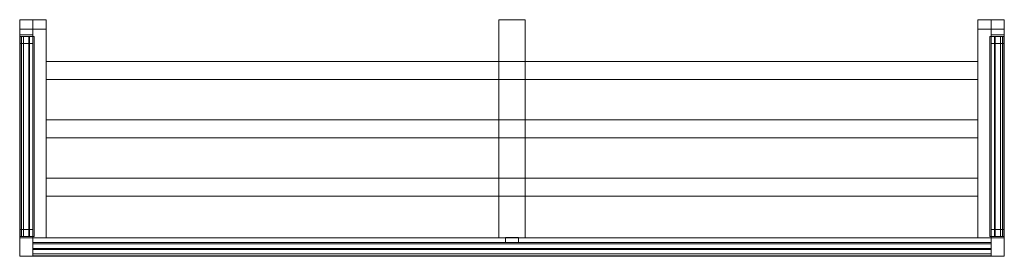
# Model space of a CAD drawing. Units: millimetres. Extents: x 0 to 1870, y -450 to 0.
import ezdxf

# ---------------------------------------------------------------- set-up
doc = ezdxf.new("R2010")
doc.units = ezdxf.units.MM
doc.header["$LTSCALE"] = 5.08
doc.layers.add('ｴｱｺﾝ室外機置場006', color=7, linetype='Continuous')

# ---------------------------------------------------------------- blocks, each defined once
blk = doc.blocks.new('___Y室外機置場006_dxf')
at = {"color": 253, "linetype": 'Continuous', "lineweight": 15}
for points in [[(50, -18), (0, -18), (0, 0), (50, 0)], [(0, -18, 600), (50, -18, 600), (50, 0, 600), (0, 0, 600)], [(50, 0), (0, 0), (0, 0, 600), (50, 0, 600)], [(0, 0), (0, -18), (0, -18, 600), (0, 0, 600)], [(50, -415), (25, -415), (25, 0), (50, 0)], [(25, -415, 65), (50, -415, 65), (50, 0, 65), (25, 0, 65)], [(50, 0), (25, 0), (25, 0, 65), (50, 0, 65)], [(25, 0), (25, -415), (25, -415, 65), (25, 0, 65)], [(50, -18), (50, 0), (50, 0, 600), (50, -18, 600)], [(50, -415), (50, 0), (50, 0, 65), (50, -415, 65)], [(960, -415), (910, -415), (910, 0), (960, 0)], [(910, -415, 64), (960, -415, 64), (960, 0, 64), (910, 0, 64)], [(960, 0), (910, 0), (910, 0, 64), (960, 0, 64)], [(910, 0), (910, -415), (910, -415, 64), (910, 0, 64)], [(960, -415), (960, 0), (960, 0, 64), (960, -415, 64)], [(1820, -18), (1820, 0), (1870, 0), (1870, -18)], [(1870, -18, 600), (1870, 0, 600), (1820, 0, 600), (1820, -18, 600)], [(1820, -18), (1820, -18, 600), (1820, 0, 600), (1820, 0)], [(1820, 0), (1820, 0, 600), (1870, 0, 600), (1870, 0)], [(1820, -415), (1820, 0), (1845, 0), (1845, -415)], [(1845, -415, 65), (1845, 0, 65), (1820, 0, 65), (1820, -415, 65)], [(1820, -415), (1820, -415, 65), (1820, 0, 65), (1820, 0)], [(1820, 0), (1820, 0, 65), (1845, 0, 65), (1845, 0)], [(1845, 0), (1845, 0, 65), (1845, -415, 65), (1845, -415)], [(1870, 0), (1870, 0, 600), (1870, -18, 600), (1870, -18)], [(0, -18), (50, -18), (50, -18, 600), (0, -18, 600)], [(25, -29, 40), (0, -29, 40), (0, -18, 40), (25, -18, 40)], [(0, -29, 600), (25, -29, 600), (25, -18, 600), (0, -18, 600)], [(25, -18, 40), (0, -18, 40), (0, -18, 600), (25, -18, 600)], [(0, -18, 40), (0, -29, 40), (0, -29, 600), (0, -18, 600)], [(25, -415), (0, -415), (0, -18), (25, -18)], [(0, -415, 40), (25, -415, 40), (25, -18, 40), (0, -18, 40)], [(25, -18), (0, -18), (0, -18, 40), (25, -18, 40)], [(0, -18), (0, -415), (0, -415, 40), (0, -18, 40)], [(25, -29, 40), (25, -18, 40), (25, -18, 600), (25, -29, 600)], [(25, -415), (25, -18), (25, -18, 40), (25, -415, 40)], [(1870, -18), (1870, -18, 600), (1820, -18, 600), (1820, -18)], [(1845, -29, 40), (1845, -18, 40), (1870, -18, 40), (1870, -29, 40)], [(1870, -29, 600), (1870, -18, 600), (1845, -18, 600), (1845, -29, 600)], [(1845, -29, 40), (1845, -29, 600), (1845, -18, 600), (1845, -18, 40)], [(1845, -18, 40), (1845, -18, 600), (1870, -18, 600), (1870, -18, 40)], [(1845, -415), (1845, -18), (1870, -18), (1870, -415)], [(1870, -415, 40), (1870, -18, 40), (1845, -18, 40), (1845, -415, 40)], [(1845, -415), (1845, -415, 40), (1845, -18, 40), (1845, -18)], [(1845, -18), (1845, -18, 40), (1870, -18, 40), (1870, -18)], [(1870, -18, 40), (1870, -18, 600), (1870, -29, 600), (1870, -29, 40)], [(1870, -18), (1870, -18, 40), (1870, -415, 40), (1870, -415)], [(0, -29, 40), (25, -29, 40), (25, -29, 600), (0, -29, 600)], [(25, -32, 40), (0, -32, 40), (0, -29, 40), (25, -29, 40)], [(0, -32, 600), (25, -32, 600), (25, -29, 600), (0, -29, 600)], [(25, -29, 40), (0, -29, 40), (0, -29, 600), (25, -29, 600)], [(0, -29, 40), (0, -32, 40), (0, -32, 600), (0, -29, 600)], [(0, -32, 40), (25, -32, 40), (25, -32, 600), (0, -32, 600)], [(25, -415, 580), (0, -415, 580), (0, -32, 580), (25, -32, 580)], [(0, -415, 600), (25, -415, 600), (25, -32, 600), (0, -32, 600)], [(25, -32, 580), (0, -32, 580), (0, -32, 600), (25, -32, 600)], [(0, -32, 580), (0, -415, 580), (0, -415, 600), (0, -32, 600)], [(25, -45, 40), (0, -45, 40), (0, -32, 40), (25, -32, 40)], [(0, -45, 580), (25, -45, 580), (25, -32, 580), (0, -32, 580)], [(25, -32, 40), (0, -32, 40), (0, -32, 580), (25, -32, 580)], [(0, -32, 40), (0, -45, 40), (0, -45, 580), (0, -32, 580)], [(27.5, -412, 40), (2.5, -412, 40), (2.5, -32, 40), (27.5, -32, 40)], [(2.5, -412, 52), (27.5, -412, 52), (27.5, -32, 52), (2.5, -32, 52)], [(27.5, -32, 40), (2.5, -32, 40), (2.5, -32, 52), (27.5, -32, 52)], [(2.5, -32, 40), (2.5, -412, 40), (2.5, -412, 52), (2.5, -32, 52)], [(3.5, -412, 567), (2.5, -412, 567), (2.5, -32, 567), (3.5, -32, 567)], [(2.5, -412, 580), (3.5, -412, 580), (3.5, -32, 580), (2.5, -32, 580)], [(3.5, -32, 567), (2.5, -32, 567), (2.5, -32, 580), (3.5, -32, 580)], [(2.5, -32, 567), (2.5, -412, 567), (2.5, -412, 580), (2.5, -32, 580)], [(3.5, -412, 567), (3.5, -32, 567), (3.5, -32, 580), (3.5, -412, 580)], [(17.5, -412, 174.5), (7.5, -412, 174.5), (7.5, -32, 174.5), (17.5, -32, 174.5)], [(7.5, -412, 199.5), (17.5, -412, 199.5), (17.5, -32, 199.5), (7.5, -32, 199.5)], [(17.5, -32, 174.5), (7.5, -32, 174.5), (7.5, -32, 199.5), (17.5, -32, 199.5)], [(7.5, -32, 174.5), (7.5, -412, 174.5), (7.5, -412, 199.5), (7.5, -32, 199.5)], [(17.5, -412, 307.5), (7.5, -412, 307.5), (7.5, -32, 307.5), (17.5, -32, 307.5)], [(7.5, -412, 332.5), (17.5, -412, 332.5), (17.5, -32, 332.5), (7.5, -32, 332.5)], [(17.5, -32, 307.5), (7.5, -32, 307.5), (7.5, -32, 332.5), (17.5, -32, 332.5)], [(7.5, -32, 307.5), (7.5, -412, 307.5), (7.5, -412, 332.5), (7.5, -32, 332.5)], [(17.5, -412, 440.5), (7.5, -412, 440.5), (7.5, -32, 440.5), (17.5, -32, 440.5)], [(7.5, -412, 465.5), (17.5, -412, 465.5), (17.5, -32, 465.5), (7.5, -32, 465.5)], [(17.5, -32, 440.5), (7.5, -32, 440.5), (7.5, -32, 465.5), (17.5, -32, 465.5)], [(7.5, -32, 440.5), (7.5, -412, 440.5), (7.5, -412, 465.5), (7.5, -32, 465.5)], [(18.5, -412, 52), (17.5, -412, 52), (17.5, -32, 52), (18.5, -32, 52)], [(17.5, -412, 65), (18.5, -412, 65), (18.5, -32, 65), (17.5, -32, 65)], [(18.5, -32, 52), (17.5, -32, 52), (17.5, -32, 65), (18.5, -32, 65)], [(17.5, -32, 52), (17.5, -412, 52), (17.5, -412, 65), (17.5, -32, 65)], [(17.5, -412, 174.5), (17.5, -32, 174.5), (17.5, -32, 199.5), (17.5, -412, 199.5)], [(17.5, -412, 307.5), (17.5, -32, 307.5), (17.5, -32, 332.5), (17.5, -412, 332.5)], [(17.5, -412, 440.5), (17.5, -32, 440.5), (17.5, -32, 465.5), (17.5, -412, 465.5)], [(18.5, -412, 52), (18.5, -32, 52), (18.5, -32, 65), (18.5, -412, 65)], [(25, -32, 40), (25, -29, 40), (25, -29, 600), (25, -32, 600)], [(25, -415, 580), (25, -32, 580), (25, -32, 600), (25, -415, 600)], [(25, -45, 40), (25, -32, 40), (25, -32, 580), (25, -45, 580)], [(27.5, -412, 40), (27.5, -32, 40), (27.5, -32, 52), (27.5, -412, 52)], [(1842.5, -412, 40), (1842.5, -32, 40), (1867.5, -32, 40), (1867.5, -412, 40)], [(1867.5, -412, 52), (1867.5, -32, 52), (1842.5, -32, 52), (1842.5, -412, 52)], [(1842.5, -412, 40), (1842.5, -412, 52), (1842.5, -32, 52), (1842.5, -32, 40)], [(1842.5, -32, 40), (1842.5, -32, 52), (1867.5, -32, 52), (1867.5, -32, 40)], [(1870, -29, 40), (1870, -29, 600), (1845, -29, 600), (1845, -29, 40)], [(1845, -32, 40), (1845, -29, 40), (1870, -29, 40), (1870, -32, 40)], [(1870, -32, 600), (1870, -29, 600), (1845, -29, 600), (1845, -32, 600)], [(1845, -32, 40), (1845, -32, 600), (1845, -29, 600), (1845, -29, 40)], [(1845, -29, 40), (1845, -29, 600), (1870, -29, 600), (1870, -29, 40)], [(1870, -32, 40), (1870, -32, 600), (1845, -32, 600), (1845, -32, 40)], [(1845, -415, 580), (1845, -32, 580), (1870, -32, 580), (1870, -415, 580)], [(1870, -415, 600), (1870, -32, 600), (1845, -32, 600), (1845, -415, 600)], [(1845, -415, 580), (1845, -415, 600), (1845, -32, 600), (1845, -32, 580)], [(1845, -32, 580), (1845, -32, 600), (1870, -32, 600), (1870, -32, 580)], [(1845, -45, 40), (1845, -32, 40), (1870, -32, 40), (1870, -45, 40)], [(1870, -45, 580), (1870, -32, 580), (1845, -32, 580), (1845, -45, 580)], [(1845, -45, 40), (1845, -45, 580), (1845, -32, 580), (1845, -32, 40)], [(1845, -32, 40), (1845, -32, 580), (1870, -32, 580), (1870, -32, 40)], [(1851.5, -412, 52), (1851.5, -32, 52), (1852.5, -32, 52), (1852.5, -412, 52)], [(1852.5, -412, 65), (1852.5, -32, 65), (1851.5, -32, 65), (1851.5, -412, 65)], [(1851.5, -412, 52), (1851.5, -412, 65), (1851.5, -32, 65), (1851.5, -32, 52)], [(1851.5, -32, 52), (1851.5, -32, 65), (1852.5, -32, 65), (1852.5, -32, 52)], [(1852.5, -32, 52), (1852.5, -32, 65), (1852.5, -412, 65), (1852.5, -412, 52)], [(1852.5, -412, 174.5), (1852.5, -32, 174.5), (1862.5, -32, 174.5), (1862.5, -412, 174.5)], [(1862.5, -412, 199.5), (1862.5, -32, 199.5), (1852.5, -32, 199.5), (1852.5, -412, 199.5)], [(1852.5, -412, 174.5), (1852.5, -412, 199.5), (1852.5, -32, 199.5), (1852.5, -32, 174.5)], [(1852.5, -32, 174.5), (1852.5, -32, 199.5), (1862.5, -32, 199.5), (1862.5, -32, 174.5)], [(1852.5, -412, 307.5), (1852.5, -32, 307.5), (1862.5, -32, 307.5), (1862.5, -412, 307.5)], [(1862.5, -412, 332.5), (1862.5, -32, 332.5), (1852.5, -32, 332.5), (1852.5, -412, 332.5)], [(1852.5, -412, 307.5), (1852.5, -412, 332.5), (1852.5, -32, 332.5), (1852.5, -32, 307.5)], [(1852.5, -32, 307.5), (1852.5, -32, 332.5), (1862.5, -32, 332.5), (1862.5, -32, 307.5)], [(1852.5, -412, 440.5), (1852.5, -32, 440.5), (1862.5, -32, 440.5), (1862.5, -412, 440.5)], [(1862.5, -412, 465.5), (1862.5, -32, 465.5), (1852.5, -32, 465.5), (1852.5, -412, 465.5)], [(1852.5, -412, 440.5), (1852.5, -412, 465.5), (1852.5, -32, 465.5), (1852.5, -32, 440.5)], [(1852.5, -32, 440.5), (1852.5, -32, 465.5), (1862.5, -32, 465.5), (1862.5, -32, 440.5)], [(1862.5, -32, 174.5), (1862.5, -32, 199.5), (1862.5, -412, 199.5), (1862.5, -412, 174.5)], [(1862.5, -32, 307.5), (1862.5, -32, 332.5), (1862.5, -412, 332.5), (1862.5, -412, 307.5)], [(1862.5, -32, 440.5), (1862.5, -32, 465.5), (1862.5, -412, 465.5), (1862.5, -412, 440.5)], [(1866.5, -412, 567), (1866.5, -32, 567), (1867.5, -32, 567), (1867.5, -412, 567)], [(1867.5, -412, 580), (1867.5, -32, 580), (1866.5, -32, 580), (1866.5, -412, 580)], [(1866.5, -412, 567), (1866.5, -412, 580), (1866.5, -32, 580), (1866.5, -32, 567)], [(1866.5, -32, 567), (1866.5, -32, 580), (1867.5, -32, 580), (1867.5, -32, 567)], [(1867.5, -32, 40), (1867.5, -32, 52), (1867.5, -412, 52), (1867.5, -412, 40)], [(1867.5, -32, 567), (1867.5, -32, 580), (1867.5, -412, 580), (1867.5, -412, 567)], [(1870, -29, 40), (1870, -29, 600), (1870, -32, 600), (1870, -32, 40)], [(1870, -32, 580), (1870, -32, 600), (1870, -415, 600), (1870, -415, 580)], [(1870, -32, 40), (1870, -32, 580), (1870, -45, 580), (1870, -45, 40)], [(0, -45, 40), (25, -45, 40), (25, -45, 580), (0, -45, 580)], [(1870, -45, 40), (1870, -45, 580), (1845, -45, 580), (1845, -45, 40)], [(1820, -113.5), (50, -113.5), (50, -79.5), (1820, -79.5)], [(50, -113.5, 30), (1820, -113.5, 30), (1820, -79.5, 30), (50, -79.5, 30)], [(1820, -79.5), (50, -79.5), (50, -79.5, 30), (1820, -79.5, 30)], [(50, -79.5), (50, -113.5), (50, -113.5, 30), (50, -79.5, 30)], [(1820, -113.5), (1820, -79.5), (1820, -79.5, 30), (1820, -113.5, 30)], [(50, -113.5), (1820, -113.5), (1820, -113.5, 30), (50, -113.5, 30)], [(1820, -224.5), (50, -224.5), (50, -190.5), (1820, -190.5)], [(50, -224.5, 30), (1820, -224.5, 30), (1820, -190.5, 30), (50, -190.5, 30)], [(1820, -190.5), (50, -190.5), (50, -190.5, 30), (1820, -190.5, 30)], [(50, -190.5), (50, -224.5), (50, -224.5, 30), (50, -190.5, 30)], [(1820, -224.5), (1820, -190.5), (1820, -190.5, 30), (1820, -224.5, 30)], [(50, -224.5), (1820, -224.5), (1820, -224.5, 30), (50, -224.5, 30)], [(1820, -335.5), (50, -335.5), (50, -301.5), (1820, -301.5)], [(50, -335.5, 30), (1820, -335.5, 30), (1820, -301.5, 30), (50, -301.5, 30)], [(1820, -301.5), (50, -301.5), (50, -301.5, 30), (1820, -301.5, 30)], [(50, -301.5), (50, -335.5), (50, -335.5, 30), (50, -301.5, 30)], [(1820, -335.5), (1820, -301.5), (1820, -301.5, 30), (1820, -335.5, 30)], [(50, -335.5), (1820, -335.5), (1820, -335.5, 30), (50, -335.5, 30)], [(25, -412, 40), (0, -412, 40), (0, -399, 40), (25, -399, 40)], [(0, -412, 580), (25, -412, 580), (25, -399, 580), (0, -399, 580)], [(25, -399, 40), (0, -399, 40), (0, -399, 580), (25, -399, 580)], [(0, -399, 40), (0, -412, 40), (0, -412, 580), (0, -399, 580)], [(25, -412, 40), (25, -399, 40), (25, -399, 580), (25, -412, 580)], [(1845, -412, 40), (1845, -399, 40), (1870, -399, 40), (1870, -412, 40)], [(1870, -412, 580), (1870, -399, 580), (1845, -399, 580), (1845, -412, 580)], [(1845, -412, 40), (1845, -412, 580), (1845, -399, 580), (1845, -399, 40)], [(1845, -399, 40), (1845, -399, 580), (1870, -399, 580), (1870, -399, 40)], [(1870, -399, 40), (1870, -399, 580), (1870, -412, 580), (1870, -412, 40)], [(25, -415, 40), (0, -415, 40), (0, -412, 40), (25, -412, 40)], [(0, -415, 600), (25, -415, 600), (25, -412, 600), (0, -412, 600)], [(25, -412, 40), (0, -412, 40), (0, -412, 600), (25, -412, 600)], [(0, -412, 40), (0, -415, 40), (0, -415, 600), (0, -412, 600)], [(0, -412, 40), (25, -412, 40), (25, -412, 580), (0, -412, 580)], [(25, -450, 40), (0, -450, 40), (0, -415, 40), (25, -415, 40)], [(0, -450, 600), (25, -450, 600), (25, -415, 600), (0, -415, 600)], [(25, -415, 40), (0, -415, 40), (0, -415, 600), (25, -415, 600)], [(0, -415, 40), (0, -450, 40), (0, -450, 600), (0, -415, 600)], [(0, -415, 40), (25, -415, 40), (25, -415, 600), (0, -415, 600)], [(0, -415), (25, -415), (25, -415, 40), (0, -415, 40)], [(0, -415, 580), (25, -415, 580), (25, -415, 600), (0, -415, 600)], [(1870, -450), (0, -450), (0, -415), (1870, -415)], [(0, -450, 40), (1870, -450, 40), (1870, -415, 40), (0, -415, 40)], [(1870, -415), (0, -415), (0, -415, 40), (1870, -415, 40)], [(0, -415), (0, -450), (0, -450, 40), (0, -415, 40)], [(2.5, -412, 40), (27.5, -412, 40), (27.5, -412, 52), (2.5, -412, 52)], [(2.5, -412, 567), (3.5, -412, 567), (3.5, -412, 580), (2.5, -412, 580)], [(7.5, -412, 174.5), (17.5, -412, 174.5), (17.5, -412, 199.5), (7.5, -412, 199.5)], [(7.5, -412, 307.5), (17.5, -412, 307.5), (17.5, -412, 332.5), (7.5, -412, 332.5)], [(7.5, -412, 440.5), (17.5, -412, 440.5), (17.5, -412, 465.5), (7.5, -412, 465.5)], [(17.5, -412, 52), (18.5, -412, 52), (18.5, -412, 65), (17.5, -412, 65)], [(25, -415, 40), (25, -412, 40), (25, -412, 600), (25, -415, 600)], [(25, -450, 40), (25, -415, 40), (25, -415, 600), (25, -450, 600)], [(25, -415), (50, -415), (50, -415, 65), (25, -415, 65)], [(1845, -449, 40), (25, -449, 40), (25, -424, 40), (1845, -424, 40)], [(25, -449, 52), (1845, -449, 52), (1845, -424, 52), (25, -424, 52)], [(1845, -424, 40), (25, -424, 40), (25, -424, 52), (1845, -424, 52)], [(25, -424, 40), (25, -449, 40), (25, -449, 52), (25, -424, 52)], [(1845, -436, 52), (25, -436, 52), (25, -424, 52), (1845, -424, 52)], [(25, -436, 64), (1845, -436, 64), (1845, -424, 64), (25, -424, 64)], [(1845, -424, 52), (25, -424, 52), (25, -424, 64), (1845, -424, 64)], [(25, -424, 52), (25, -436, 52), (25, -436, 64), (25, -424, 64)], [(1845, -450, 583), (25, -450, 583), (25, -426, 583), (1845, -426, 583)], [(25, -450, 600), (1845, -450, 600), (1845, -426, 600), (25, -426, 600)], [(1845, -426, 583), (25, -426, 583), (25, -426, 600), (1845, -426, 600)], [(25, -426, 583), (25, -450, 583), (25, -450, 600), (25, -426, 600)], [(910, -415), (960, -415), (960, -415, 64), (910, -415, 64)], [(947.5, -424, 40), (922.5, -424, 40), (922.5, -414, 40), (947.5, -414, 40)], [(922.5, -424, 571), (947.5, -424, 571), (947.5, -414, 571), (922.5, -414, 571)], [(947.5, -414, 40), (922.5, -414, 40), (922.5, -414, 571), (947.5, -414, 571)], [(922.5, -414, 40), (922.5, -424, 40), (922.5, -424, 571), (922.5, -414, 571)], [(922.5, -424, 40), (947.5, -424, 40), (947.5, -424, 571), (922.5, -424, 571)], [(947.5, -424, 40), (947.5, -414, 40), (947.5, -414, 571), (947.5, -424, 571)], [(1845, -415), (1845, -415, 65), (1820, -415, 65), (1820, -415)], [(1867.5, -412, 40), (1867.5, -412, 52), (1842.5, -412, 52), (1842.5, -412, 40)], [(1845, -415, 40), (1845, -412, 40), (1870, -412, 40), (1870, -415, 40)], [(1870, -415, 600), (1870, -412, 600), (1845, -412, 600), (1845, -415, 600)], [(1845, -415, 40), (1845, -415, 600), (1845, -412, 600), (1845, -412, 40)], [(1845, -412, 40), (1845, -412, 600), (1870, -412, 600), (1870, -412, 40)], [(1870, -412, 40), (1870, -412, 580), (1845, -412, 580), (1845, -412, 40)], [(1845, -450, 40), (1845, -415, 40), (1870, -415, 40), (1870, -450, 40)], [(1870, -450, 600), (1870, -415, 600), (1845, -415, 600), (1845, -450, 600)], [(1845, -450, 40), (1845, -450, 600), (1845, -415, 600), (1845, -415, 40)], [(1845, -415, 40), (1845, -415, 600), (1870, -415, 600), (1870, -415, 40)], [(1870, -415, 40), (1870, -415, 600), (1845, -415, 600), (1845, -415, 40)], [(1870, -415), (1870, -415, 40), (1845, -415, 40), (1845, -415)], [(1870, -415, 580), (1870, -415, 600), (1845, -415, 600), (1845, -415, 580)], [(1845, -449, 40), (1845, -424, 40), (1845, -424, 52), (1845, -449, 52)], [(1845, -436, 52), (1845, -424, 52), (1845, -424, 64), (1845, -436, 64)], [(1845, -450, 583), (1845, -426, 583), (1845, -426, 600), (1845, -450, 600)], [(1852.5, -412, 52), (1852.5, -412, 65), (1851.5, -412, 65), (1851.5, -412, 52)], [(1862.5, -412, 174.5), (1862.5, -412, 199.5), (1852.5, -412, 199.5), (1852.5, -412, 174.5)], [(1862.5, -412, 307.5), (1862.5, -412, 332.5), (1852.5, -412, 332.5), (1852.5, -412, 307.5)], [(1862.5, -412, 440.5), (1862.5, -412, 465.5), (1852.5, -412, 465.5), (1852.5, -412, 440.5)], [(1867.5, -412, 567), (1867.5, -412, 580), (1866.5, -412, 580), (1866.5, -412, 567)], [(1870, -412, 40), (1870, -412, 600), (1870, -415, 600), (1870, -415, 40)], [(1870, -415, 40), (1870, -415, 600), (1870, -450, 600), (1870, -450, 40)], [(1870, -450), (1870, -415), (1870, -415, 40), (1870, -450, 40)], [(1845, -445, 174.5), (25, -445, 174.5), (25, -435, 174.5), (1845, -435, 174.5)], [(25, -445, 199.5), (1845, -445, 199.5), (1845, -435, 199.5), (25, -435, 199.5)], [(1845, -435, 174.5), (25, -435, 174.5), (25, -435, 199.5), (1845, -435, 199.5)], [(25, -435, 174.5), (25, -445, 174.5), (25, -445, 199.5), (25, -435, 199.5)], [(1845, -445, 307.5), (25, -445, 307.5), (25, -435, 307.5), (1845, -435, 307.5)], [(25, -445, 332.5), (1845, -445, 332.5), (1845, -435, 332.5), (25, -435, 332.5)], [(1845, -435, 307.5), (25, -435, 307.5), (25, -435, 332.5), (1845, -435, 332.5)], [(25, -435, 307.5), (25, -445, 307.5), (25, -445, 332.5), (25, -435, 332.5)], [(1845, -445, 440.5), (25, -445, 440.5), (25, -435, 440.5), (1845, -435, 440.5)], [(25, -445, 465.5), (1845, -445, 465.5), (1845, -435, 465.5), (25, -435, 465.5)], [(1845, -435, 440.5), (25, -435, 440.5), (25, -435, 465.5), (1845, -435, 465.5)], [(25, -435, 440.5), (25, -445, 440.5), (25, -445, 465.5), (25, -435, 465.5)], [(25, -436, 52), (1845, -436, 52), (1845, -436, 64), (25, -436, 64)], [(1845, -437, 570), (25, -437, 570), (25, -436, 570), (1845, -436, 570)], [(25, -437, 583), (1845, -437, 583), (1845, -436, 583), (25, -436, 583)], [(1845, -436, 570), (25, -436, 570), (25, -436, 583), (1845, -436, 583)], [(25, -436, 570), (25, -437, 570), (25, -437, 583), (25, -436, 583)], [(25, -437, 570), (1845, -437, 570), (1845, -437, 583), (25, -437, 583)], [(25, -445, 174.5), (1845, -445, 174.5), (1845, -445, 199.5), (25, -445, 199.5)], [(25, -445, 307.5), (1845, -445, 307.5), (1845, -445, 332.5), (25, -445, 332.5)], [(25, -445, 440.5), (1845, -445, 440.5), (1845, -445, 465.5), (25, -445, 465.5)], [(1845, -445, 174.5), (1845, -435, 174.5), (1845, -435, 199.5), (1845, -445, 199.5)], [(1845, -445, 307.5), (1845, -435, 307.5), (1845, -435, 332.5), (1845, -445, 332.5)], [(1845, -445, 440.5), (1845, -435, 440.5), (1845, -435, 465.5), (1845, -445, 465.5)], [(1845, -437, 570), (1845, -436, 570), (1845, -436, 583), (1845, -437, 583)], [(0, -450, 40), (25, -450, 40), (25, -450, 600), (0, -450, 600)], [(0, -450), (1870, -450), (1870, -450, 40), (0, -450, 40)], [(25, -449, 40), (1845, -449, 40), (1845, -449, 52), (25, -449, 52)], [(25, -450, 583), (1845, -450, 583), (1845, -450, 600), (25, -450, 600)], [(1870, -450, 40), (1870, -450, 600), (1845, -450, 600), (1845, -450, 40)]]:
    blk.add_3dface(points, dxfattribs=at)

msp = doc.modelspace()

# ---------------------------------------------------------------- block references
at = {"layer": 'ｴｱｺﾝ室外機置場006', "color": 7}
msp.add_blockref('___Y室外機置場006_dxf', (0, 0), dxfattribs=at)

doc.saveas('drawing.dxf')
